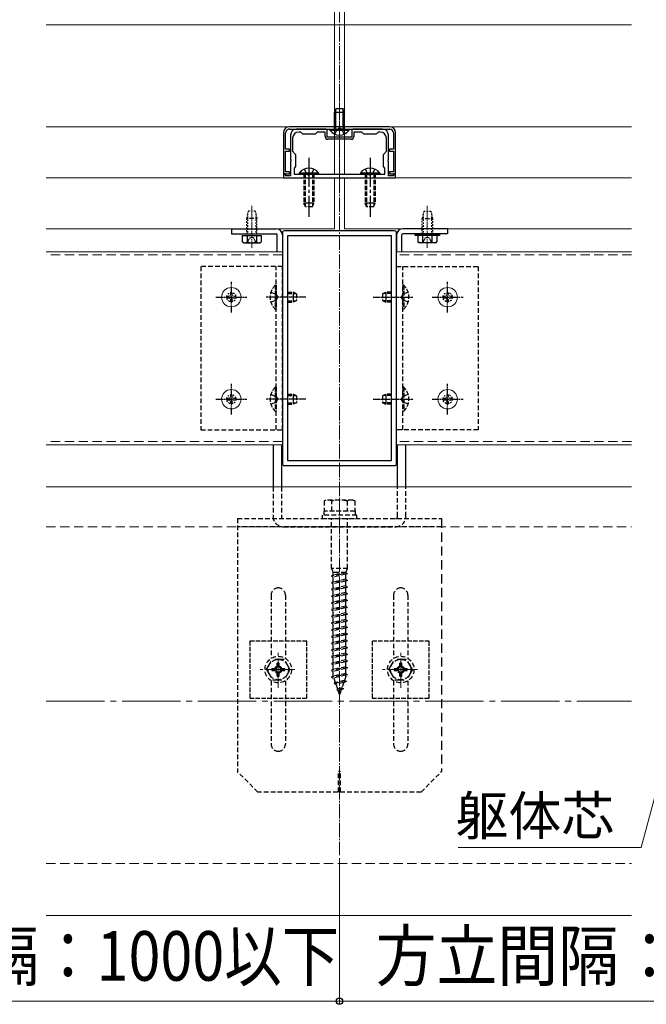
# Model space of a CAD drawing. Extents: x 175 to 1925, y 210 to 2813.
# Drawn here: x 1096 to 1311, y 2154 to 2492 of the extents above; entities that cross this region are included whole.
import ezdxf

# ---------------------------------------------------------------- set-up
doc = ezdxf.new("R2010")
doc.units = 0
for name, pattern in [('HIDDEN', [9.525, 6.35, -3.175]), ('YCENTER_1', [13, 10, -1, 1, -1]), ('YDOT_1', [2, 1, -1]), ('YHIDDEN_1', [4, 3, -1])]:
    doc.linetypes.add(name, pattern=pattern)
for name, color, linetype, lineweight in [('YKK_11', 7, 'CONTINUOUS', 30), ('YKK_12', 2, 'CONTINUOUS', 13), ('YKK_13', 4, 'CONTINUOUS', 30), ('YKK_D', 6, 'CONTINUOUS', 13), ('YSS_K', 3, 'CONTINUOUS', 13)]:
    doc.layers.add(name, color=color, linetype=linetype, lineweight=lineweight)
doc.styles.add('text-b', font='txt')

msp = doc.modelspace()

# ---------------------------------------------------------------- linework, layer by layer
at = {"layer": 'YKK_11', "linetype": 'ByBlock', "lineweight": -2, "ltscale": 0.5}
for p, q in [((1186.25, 2452.9), (1186.25, 2438.9)), ((1187.02, 2447.3), (1187.02, 2452.9)), ((1222.65, 2455), (1188.35, 2455)), ((1188.35, 2454.23), (1222.65, 2454.23)), ((1194.68, 2454.23), (1190.8, 2454.23)), ((1192.2, 2453.18), (1191.5, 2453.18)), ((1192.9, 2452.48), (1192.2, 2453.18)), ((1197.1, 2452.48), (1192.9, 2452.48)), ((1194.81, 2454.15), (1194.68, 2454.23)), ((1195.19, 2454.15), (1194.81, 2454.15)), ((1195.32, 2454.23), (1195.19, 2454.15)), ((1200.6, 2454.23), (1195.32, 2454.23)), ((1197.8, 2453.18), (1197.1, 2452.48)), ((1200.6, 2453.18), (1197.8, 2453.18)), ((1200.6, 2451.64), (1200.6, 2453.18)), ((1201.3, 2451.43), (1201.3, 2453.53)), ((1209.7, 2453.53), (1209.7, 2451.43)), ((1215.68, 2454.23), (1210.4, 2454.23)), ((1213.2, 2453.18), (1210.4, 2453.18)), ((1210.4, 2453.18), (1210.4, 2451.64)), ((1213.9, 2452.48), (1213.2, 2453.18)), ((1218.1, 2452.48), (1213.9, 2452.48)), ((1215.81, 2454.15), (1215.68, 2454.23)), ((1216.19, 2454.15), (1215.81, 2454.15)), ((1216.32, 2454.23), (1216.19, 2454.15)), ((1220.2, 2454.23), (1216.32, 2454.23)), ((1218.8, 2453.18), (1218.1, 2452.48)), ((1219.5, 2453.18), (1218.8, 2453.18)), ((1223.98, 2452.9), (1223.98, 2447.3)), ((1224.75, 2438.9), (1224.75, 2452.9)), ((1188.7, 2452.13), (1188.7, 2443.77)), ((1189.4, 2451.08), (1189.4, 2446.6)), ((1209.7, 2451.43), (1201.3, 2451.43)), ((1209.49, 2450.73), (1201.51, 2450.73)), ((1221.6, 2446.6), (1221.6, 2451.08)), ((1222.3, 2443.77), (1222.3, 2452.13)), ((1188.35, 2447.3), (1187.02, 2447.3)), ((1187.02, 2439.6), (1187.02, 2446.6)), ((1187.02, 2446.6), (1188.35, 2446.6)), ((1188.35, 2446.6), (1188.35, 2447.3)), ((1189.4, 2446.6), (1190.45, 2445.55)), ((1190.45, 2445.55), (1190.45, 2441.35)), ((1220.55, 2445.55), (1221.6, 2446.6)), ((1220.55, 2441.35), (1220.55, 2445.55)), ((1223.98, 2447.3), (1222.65, 2447.3)), ((1222.65, 2447.3), (1222.65, 2446.6)), ((1222.65, 2446.6), (1223.98, 2446.6)), ((1223.98, 2446.6), (1223.98, 2439.6)), ((1188.7, 2443.77), (1188.78, 2443.64)), ((1188.78, 2443.26), (1188.7, 2443.13)), ((1188.7, 2443.13), (1188.7, 2438.2)), ((1188.78, 2443.64), (1188.78, 2443.26)), ((1222.22, 2443.64), (1222.3, 2443.77)), ((1222.22, 2443.26), (1222.22, 2443.64)), ((1222.3, 2443.13), (1222.22, 2443.26)), ((1222.3, 2438.2), (1222.3, 2443.13)), ((1186.25, 2438.9), (1188.35, 2438.9)), ((1186.95, 2438.9), (1186.25, 2438.9)), ((1186.25, 2438.9), (1186.25, 2437.5)), ((1186.95, 2438.2), (1186.95, 2438.9)), ((1188.35, 2439.6), (1187.02, 2439.6)), ((1188.35, 2438.9), (1188.35, 2439.6)), ((1190.45, 2441.35), (1189.96, 2440.86)), ((1189.96, 2440.86), (1189.96, 2438.76)), ((1189.96, 2438.76), (1221.04, 2438.76)), ((1221.04, 2440.86), (1220.55, 2441.35)), ((1221.04, 2438.76), (1221.04, 2440.86)), ((1223.98, 2439.6), (1222.65, 2439.6)), ((1222.65, 2439.6), (1222.65, 2438.9)), ((1222.65, 2438.9), (1224.75, 2438.9)), ((1224.75, 2438.9), (1224.05, 2438.9)), ((1224.05, 2438.9), (1224.05, 2438.2)), ((1224.75, 2437.5), (1224.75, 2438.9)), ((1186.25, 2437.5), (1224.75, 2437.5)), ((1188.7, 2438.2), (1186.95, 2438.2)), ((1224.05, 2438.2), (1222.3, 2438.2)), ((1185.9, 2418.6), (1185.9, 2339.5)), ((1224.4, 2419.3), (1186.6, 2419.3)), ((1225.1, 2339.5), (1225.1, 2418.6)), ((1223.35, 2417.55), (1187.65, 2417.55)), ((1187.65, 2417.55), (1187.65, 2340.55)), ((1223.35, 2340.55), (1223.35, 2417.55)), ((1186.6, 2338.8), (1224.4, 2338.8)), ((1187.65, 2340.55), (1223.35, 2340.55))]:
    msp.add_line(p, q, dxfattribs=at)
for centre, radius, start, end in [((1188.35, 2452.9), 2.1, 90, 180), ((1188.35, 2452.9), 1.33, 90.0004, 180.0004), ((1190.8, 2452.13), 2.1, 90, 180), ((1191.5, 2451.08), 2.1, 90, 180), ((1200.6, 2453.53), 0.7, 0, 90), ((1210.4, 2453.53), 0.7, 90, 180), ((1219.5, 2451.08), 2.1, 0, 90), ((1220.2, 2452.13), 2.1, 0, 90), ((1222.65, 2452.9), 2.1, 360, 90), ((1222.65, 2452.9), 1.33, 0.0004, 90.0004), ((1201.51, 2451.64), 0.91, 180, 270), ((1209.49, 2451.64), 0.91, 270, 360), ((1186.6, 2418.6), 0.7, 90, 180), ((1224.4, 2418.6), 0.7, 0, 90), ((1186.6, 2339.5), 0.7, 180, 270), ((1224.4, 2339.5), 0.7, 270, 360)]:
    msp.add_arc(centre, radius, start, end, dxfattribs=at)
at = {"layer": 'YKK_12', "linetype": 'YCENTER_1', "ltscale": 0.5}
msp.add_line((1205.5, 2541.24), (1205.5, 2205.1), dxfattribs=at)
at = {"layer": 'YKK_12', "ltscale": 0.5}
for p, q in [((1104.93, 2490), (1305.6, 2490)), ((1104.93, 2455), (1305.6, 2455)), ((1104.93, 2437.5), (1203.75, 2437.5)), ((1203.75, 2420), (1203.75, 2437.5)), ((1207.25, 2437.5), (1305.6, 2437.5)), ((1207.25, 2420), (1207.25, 2437.5)), ((1104.93, 2420), (1203.75, 2420)), ((1207.25, 2420), (1305.6, 2420)), ((1185.9, 2412.16), (1104.93, 2412.16)), ((1305.6, 2412.16), (1225.1, 2412.16)), ((1185.9, 2345.94), (1104.93, 2345.94)), ((1305.6, 2345.94), (1225.1, 2345.94))]:
    msp.add_line(p, q, dxfattribs=at)
at = {"layer": 'YKK_12', "linetype": 'YCENTER_1', "lineweight": 13, "ltscale": 0.25}
msp.add_line((1205.5, 2438.13), (1205.5, 2466.48), dxfattribs=at)
at = {"layer": 'YKK_12', "linetype": 'HIDDEN', "ltscale": 0.5}
for p, q in [((1185.9, 2411.11), (1104.93, 2411.11)), ((1305.6, 2411.11), (1225.1, 2411.11)), ((1185.9, 2346.99), (1104.93, 2346.99)), ((1305.6, 2346.99), (1225.1, 2346.99))]:
    msp.add_line(p, q, dxfattribs=at)
at = {"layer": 'YKK_12'}
for p, q in [((1104.93, 2331.45), (1305.6, 2331.45)), ((1104.93, 2184.45), (1305.6, 2184.45))]:
    msp.add_line(p, q, dxfattribs=at)
at = {"layer": 'YKK_12', "linetype": 'YCENTER_1'}
for p, q in [((1184.5, 2262.57), (1184.5, 2274.56)), ((1226.5, 2262.57), (1226.5, 2274.56)), ((1190.2, 2268.8), (1178.25, 2268.8)), ((1232.2, 2268.8), (1220.25, 2268.8))]:
    msp.add_line(p, q, dxfattribs=at)
at = {"layer": 'YKK_12', "linetype": 'YCENTER_1', "ltscale": 2}
msp.add_line((1104.93, 2257.95), (1305.6, 2257.95), dxfattribs=at)
at = {"layer": 'YKK_13', "linetype": 'YHIDDEN_1', "ltscale": 0.1}
for p, q in [((1204.31, 2461.23), (1203.75, 2460.04)), ((1203.75, 2454.23), (1203.75, 2460.04)), ((1203.75, 2460.04), (1207.25, 2460.04)), ((1204.21, 2454.23), (1204.21, 2461.01)), ((1204.31, 2461.23), (1206.69, 2461.23)), ((1206.69, 2461.23), (1207.25, 2460.04)), ((1206.79, 2454.23), (1206.79, 2461.01)), ((1207.25, 2454.23), (1207.25, 2460.04))]:
    msp.add_line(p, q, dxfattribs=at)
at = {"layer": 'YKK_13'}
for p, q in [((1202.18, 2453.87), (1202.18, 2454.23)), ((1202.18, 2454.23), (1208.83, 2454.23)), ((1202.18, 2453.87), (1208.83, 2453.87)), ((1208.83, 2453.87), (1208.83, 2454.23)), ((1198.32, 2439.12), (1191.67, 2439.12)), ((1191.67, 2439.12), (1191.67, 2438.76)), ((1198.32, 2438.76), (1191.67, 2438.76)), ((1194.2, 2438.78), (1195, 2438.35)), ((1198.32, 2439.12), (1198.32, 2438.76)), ((1219.32, 2439.12), (1212.67, 2439.12)), ((1212.67, 2439.12), (1212.67, 2438.76)), ((1219.32, 2438.76), (1212.67, 2438.76)), ((1215.2, 2438.78), (1216, 2438.35)), ((1219.32, 2439.12), (1219.32, 2438.76)), ((1193.81, 2427.56), (1193.25, 2428.75)), ((1196.19, 2427.56), (1196.75, 2428.75)), ((1214.81, 2427.56), (1214.25, 2428.75)), ((1217.19, 2427.56), (1217.75, 2428.75))]:
    msp.add_line(p, q, dxfattribs=at)
at = {"layer": 'YKK_13', "linetype": 'YHIDDEN_1'}
for p, q in [((1203.86, 2452.48), (1204.7, 2454.21)), ((1204.7, 2454.21), (1205.5, 2454.64)), ((1206.3, 2454.21), (1205.5, 2454.64)), ((1207.15, 2452.48), (1206.3, 2454.21))]:
    msp.add_line(p, q, dxfattribs=at)
at = {"layer": 'YKK_13', "linetype": 'YCENTER_1'}
for p, q in [((1195, 2444.36), (1195, 2424.06)), ((1216, 2444.36), (1216, 2424.06))]:
    msp.add_line(p, q, dxfattribs=at)
at = {"layer": 'YKK_13', "linetype": 'YHIDDEN_1', "ltscale": 0.5}
for p, q in [((1193.25, 2438.76), (1193.25, 2428.75)), ((1193.35, 2440.51), (1194.2, 2438.78)), ((1193.71, 2438.76), (1193.71, 2427.78)), ((1195.8, 2438.78), (1195, 2438.35)), ((1196.64, 2440.51), (1195.8, 2438.78)), ((1196.29, 2438.76), (1196.29, 2427.78)), ((1196.75, 2438.76), (1196.75, 2428.75)), ((1214.25, 2438.76), (1214.25, 2428.75)), ((1214.35, 2440.51), (1215.2, 2438.78)), ((1214.71, 2438.76), (1214.71, 2427.78)), ((1216.8, 2438.78), (1216, 2438.35)), ((1217.64, 2440.51), (1216.8, 2438.78)), ((1217.29, 2438.76), (1217.29, 2427.78)), ((1217.75, 2438.76), (1217.75, 2428.75)), ((1196.75, 2428.75), (1193.25, 2428.75)), ((1217.75, 2428.75), (1214.25, 2428.75)), ((1196.19, 2427.56), (1193.81, 2427.56)), ((1217.19, 2427.56), (1214.81, 2427.56)), ((1173.86, 2415.24), (1174.59, 2416.75)), ((1174.59, 2416.75), (1175.4, 2417.17)), ((1176.2, 2416.75), (1175.4, 2417.17)), ((1176.94, 2415.24), (1176.2, 2416.75)), ((1234.06, 2415.24), (1234.79, 2416.75)), ((1234.79, 2416.75), (1235.6, 2417.17)), ((1236.4, 2416.75), (1235.6, 2417.17)), ((1237.14, 2415.24), (1236.4, 2416.75)), ((1181.97, 2398.3), (1183.92, 2397.35)), ((1183.44, 2400.68), (1183.8, 2400.68)), ((1183.44, 2400.68), (1183.44, 2392.42)), ((1183.8, 2400.68), (1183.8, 2392.42)), ((1187.65, 2398.3), (1189.61, 2398.3)), ((1189.61, 2398.3), (1189.61, 2394.8)), ((1190.8, 2397.74), (1189.61, 2398.3)), ((1220.2, 2397.74), (1221.39, 2398.3)), ((1221.39, 2398.3), (1221.39, 2394.8)), ((1223.35, 2398.3), (1221.39, 2398.3)), ((1229.03, 2398.3), (1227.08, 2397.35)), ((1227.56, 2400.68), (1227.2, 2400.68)), ((1227.2, 2400.68), (1227.2, 2392.42)), ((1227.56, 2400.68), (1227.56, 2392.42)), ((1181.97, 2394.8), (1183.92, 2395.75)), ((1183.92, 2397.35), (1184.34, 2396.55)), ((1183.92, 2395.75), (1184.34, 2396.55)), ((1187.65, 2397.84), (1190.58, 2397.84)), ((1187.65, 2395.26), (1190.58, 2395.26)), ((1187.65, 2394.8), (1189.61, 2394.8)), ((1190.8, 2395.36), (1189.61, 2394.8)), ((1190.8, 2397.74), (1190.8, 2395.36)), ((1220.2, 2397.74), (1220.2, 2395.36)), ((1220.2, 2395.36), (1221.39, 2394.8)), ((1223.35, 2397.84), (1220.42, 2397.84)), ((1223.35, 2395.26), (1220.42, 2395.26)), ((1223.35, 2394.8), (1221.39, 2394.8)), ((1227.08, 2397.35), (1226.66, 2396.55)), ((1227.08, 2395.75), (1226.66, 2396.55)), ((1229.03, 2394.8), (1227.08, 2395.75)), ((1183.44, 2392.42), (1183.8, 2392.42)), ((1227.56, 2392.42), (1227.2, 2392.42)), ((1183.44, 2365.68), (1183.8, 2365.68)), ((1183.44, 2365.68), (1183.44, 2357.42)), ((1183.8, 2365.68), (1183.8, 2357.42)), ((1227.56, 2365.68), (1227.2, 2365.68)), ((1227.2, 2365.68), (1227.2, 2357.42)), ((1227.56, 2365.68), (1227.56, 2357.42)), ((1181.97, 2363.3), (1183.92, 2362.35)), ((1183.92, 2362.35), (1184.34, 2361.55)), ((1183.92, 2360.75), (1184.34, 2361.55)), ((1187.65, 2363.3), (1189.61, 2363.3)), ((1187.65, 2362.84), (1190.58, 2362.84)), ((1189.61, 2363.3), (1189.61, 2359.8)), ((1190.8, 2362.74), (1189.61, 2363.3)), ((1190.8, 2362.74), (1190.8, 2360.36)), ((1220.2, 2362.74), (1221.39, 2363.3)), ((1220.2, 2362.74), (1220.2, 2360.36)), ((1223.35, 2362.84), (1220.42, 2362.84)), ((1221.39, 2363.3), (1221.39, 2359.8)), ((1223.35, 2363.3), (1221.39, 2363.3)), ((1227.08, 2362.35), (1226.66, 2361.55)), ((1227.08, 2360.75), (1226.66, 2361.55)), ((1229.03, 2363.3), (1227.08, 2362.35)), ((1181.97, 2359.8), (1183.92, 2360.75)), ((1187.65, 2360.26), (1190.58, 2360.26)), ((1187.65, 2359.8), (1189.61, 2359.8)), ((1190.8, 2360.36), (1189.61, 2359.8)), ((1220.2, 2360.36), (1221.39, 2359.8)), ((1223.35, 2360.26), (1220.42, 2360.26)), ((1223.35, 2359.8), (1221.39, 2359.8)), ((1229.03, 2359.8), (1227.08, 2360.75)), ((1183.44, 2357.42), (1183.8, 2357.42)), ((1227.56, 2357.42), (1227.2, 2357.42)), ((1194.3, 2278.6), (1174.7, 2278.6)), ((1174.7, 2278.6), (1174.7, 2259)), ((1194.3, 2259), (1194.3, 2278.6)), ((1236.3, 2278.6), (1216.7, 2278.6)), ((1216.7, 2278.6), (1216.7, 2259)), ((1236.3, 2259), (1236.3, 2278.6)), ((1174.7, 2259), (1194.3, 2259)), ((1216.7, 2259), (1236.3, 2259))]:
    msp.add_line(p, q, dxfattribs=at)
at = {"layer": 'YKK_13', "linetype": 'YDOT_1', "ltscale": 0.5}
for p, q in [((1174.17, 2426.09), (1173.65, 2423.57)), ((1173.99, 2425.2), (1173.99, 2418.25)), ((1176.62, 2426.09), (1174.17, 2426.09)), ((1176.62, 2426.09), (1177.15, 2423.57)), ((1176.81, 2425.2), (1176.81, 2418.25)), ((1234.37, 2426.09), (1233.85, 2423.57)), ((1234.19, 2425.2), (1234.19, 2418.25)), ((1234.37, 2426.09), (1236.82, 2426.09)), ((1236.82, 2426.09), (1237.35, 2423.57)), ((1237.01, 2425.2), (1237.01, 2418.25)), ((1173.65, 2423.57), (1173.65, 2418.25)), ((1177.15, 2423.57), (1173.65, 2423.57)), ((1177.15, 2418.25), (1177.15, 2423.57)), ((1233.85, 2418.25), (1233.85, 2423.57)), ((1233.85, 2423.57), (1237.35, 2423.57)), ((1237.35, 2423.57), (1237.35, 2418.25))]:
    msp.add_line(p, q, dxfattribs=at)
at = {"layer": 'YKK_13', "linetype": 'YCENTER_1', "lineweight": 13, "ltscale": 0.25}
for p, q in [((1175.4, 2413.49), (1175.4, 2427.84)), ((1235.6, 2413.49), (1235.6, 2427.84))]:
    msp.add_line(p, q, dxfattribs=at)
at = {"layer": 'YKK_13', "ltscale": 0.5}
for p, q in [((1168.4, 2420), (1183.8, 2420)), ((1168.4, 2420), (1168.4, 2418.25)), ((1242.6, 2420), (1227.2, 2420)), ((1242.6, 2420), (1242.6, 2418.25)), ((1168.4, 2418.25), (1183.8, 2418.25)), ((1172.17, 2417.69), (1172.17, 2415.49)), ((1172.17, 2417.69), (1178.63, 2417.69)), ((1172.6, 2415.24), (1172.17, 2415.49)), ((1172.6, 2415.24), (1178.2, 2415.24)), ((1173.65, 2417.69), (1177.15, 2417.69)), ((1173.78, 2417.69), (1173.78, 2415.49)), ((1177.02, 2417.69), (1177.02, 2415.49)), ((1178.2, 2415.24), (1178.63, 2415.49)), ((1178.63, 2417.69), (1178.63, 2415.49)), ((1184.15, 2412.16), (1184.15, 2417.9)), ((1185.9, 2417.9), (1185.9, 2412.16)), ((1225.1, 2417.9), (1225.1, 2412.16)), ((1226.85, 2412.16), (1226.85, 2417.9)), ((1242.6, 2418.25), (1227.2, 2418.25)), ((1231.4, 2418.25), (1239.8, 2418.25)), ((1231.4, 2417.69), (1231.4, 2418.25)), ((1239.8, 2417.69), (1231.4, 2417.69)), ((1232.37, 2417.69), (1232.37, 2415.49)), ((1238.83, 2417.69), (1232.37, 2417.69)), ((1232.8, 2415.24), (1232.37, 2415.49)), ((1238.4, 2415.24), (1232.8, 2415.24)), ((1237.35, 2417.69), (1233.85, 2417.69)), ((1233.98, 2417.69), (1233.98, 2415.49)), ((1237.22, 2417.69), (1237.22, 2415.49)), ((1238.4, 2415.24), (1238.83, 2415.49)), ((1238.83, 2417.69), (1238.83, 2415.49)), ((1239.8, 2418.25), (1239.8, 2417.69)), ((1182.75, 2345.94), (1182.75, 2331.45)), ((1185.55, 2345.94), (1185.55, 2331.45)), ((1225.45, 2331.45), (1225.45, 2345.94)), ((1228.25, 2331.45), (1228.25, 2345.94))]:
    msp.add_line(p, q, dxfattribs=at)
at = {"layer": 'YKK_13', "linetype": 'HIDDEN', "ltscale": 0.25}
for p, q in [((1185.9, 2407.05), (1157.9, 2407.05)), ((1157.9, 2407.05), (1157.9, 2351.05)), ((1183.8, 2351.05), (1183.8, 2407.05)), ((1185.9, 2351.05), (1185.9, 2407.05)), ((1225.1, 2351.05), (1225.1, 2407.05)), ((1225.1, 2407.05), (1253.1, 2407.05)), ((1227.2, 2351.05), (1227.2, 2407.05)), ((1253.1, 2407.05), (1253.1, 2351.05)), ((1157.9, 2351.05), (1185.9, 2351.05)), ((1253.1, 2351.05), (1225.1, 2351.05)), ((1182.75, 2331.45), (1182.75, 2321.3)), ((1185.55, 2331.45), (1185.55, 2321.3)), ((1225.45, 2321.3), (1225.45, 2331.45)), ((1228.25, 2321.3), (1228.25, 2331.45)), ((1200.77, 2326.97), (1200.25, 2326.67)), ((1200.25, 2326.67), (1200.25, 2323.12)), ((1210.22, 2326.97), (1200.77, 2326.97)), ((1202.87, 2323.12), (1202.87, 2326.67)), ((1208.13, 2326.67), (1208.13, 2323.12)), ((1210.22, 2326.97), (1210.75, 2326.67)), ((1210.75, 2326.67), (1210.75, 2323.12)), ((1170.5, 2320.6), (1170.5, 2233.8)), ((1170.5, 2320.6), (1240.5, 2320.6)), ((1211.45, 2321.72), (1199.55, 2321.72)), ((1199.55, 2321.72), (1199.55, 2320.6)), ((1199.55, 2320.6), (1211.45, 2320.6)), ((1210.89, 2323.12), (1200.11, 2323.12)), ((1200.11, 2323.12), (1200.11, 2321.72)), ((1210.75, 2323.12), (1200.25, 2323.12)), ((1202.7, 2303.52), (1202.7, 2320.6)), ((1208.3, 2303.52), (1208.3, 2320.6)), ((1210.89, 2323.12), (1210.89, 2321.72)), ((1211.45, 2320.6), (1211.45, 2321.72)), ((1240.5, 2317.8), (1170.5, 2317.8)), ((1186.25, 2317.8), (1224.75, 2317.8)), ((1208.3, 2303.52), (1202.7, 2303.52)), ((1202.7, 2303.52), (1203.33, 2302.12)), ((1208.3, 2301.7), (1202.7, 2300.95)), ((1203.33, 2301.16), (1202.7, 2300.95)), ((1202.7, 2300.95), (1203.33, 2300.53)), ((1207.67, 2302.12), (1203.33, 2302.12)), ((1203.33, 2301.16), (1203.33, 2302.12)), ((1207.67, 2302.12), (1203.33, 2301.16)), ((1207.67, 2301.49), (1203.33, 2300.53)), ((1203.33, 2298.85), (1203.33, 2300.53)), ((1207.67, 2302.12), (1208.3, 2303.52)), ((1207.67, 2302.12), (1208.3, 2301.7)), ((1208.3, 2301.7), (1207.67, 2301.49)), ((1207.67, 2299.81), (1207.67, 2301.49)), ((1208.3, 2299.39), (1202.7, 2298.64)), ((1203.33, 2298.85), (1202.7, 2298.64)), ((1202.7, 2298.64), (1203.33, 2298.22)), ((1208.3, 2297.08), (1202.7, 2296.33)), ((1207.67, 2299.81), (1203.33, 2298.85)), ((1207.67, 2299.18), (1203.33, 2298.22)), ((1203.33, 2296.54), (1203.33, 2298.22)), ((1207.67, 2297.5), (1203.33, 2296.54)), ((1207.67, 2296.87), (1203.33, 2295.91)), ((1207.67, 2299.81), (1208.3, 2299.39)), ((1208.3, 2299.39), (1207.67, 2299.18)), ((1207.67, 2297.5), (1207.67, 2299.18)), ((1207.67, 2297.5), (1208.3, 2297.08)), ((1208.3, 2297.08), (1207.67, 2296.87)), ((1207.67, 2295.19), (1207.67, 2296.87)), ((1182.05, 2294.35), (1182.05, 2272.63)), ((1186.95, 2294.35), (1186.95, 2272.63)), ((1203.33, 2296.54), (1202.7, 2296.33)), ((1202.7, 2296.33), (1203.33, 2295.91)), ((1208.3, 2294.77), (1202.7, 2294.02)), ((1203.33, 2294.23), (1202.7, 2294.02)), ((1202.7, 2294.02), (1203.33, 2293.6)), ((1203.33, 2294.23), (1203.33, 2295.91)), ((1207.67, 2295.19), (1203.33, 2294.23)), ((1207.67, 2294.56), (1203.33, 2293.6)), ((1203.33, 2291.92), (1203.33, 2293.6)), ((1207.67, 2295.19), (1208.3, 2294.77)), ((1208.3, 2294.77), (1207.67, 2294.56)), ((1207.67, 2292.88), (1207.67, 2294.56)), ((1224.05, 2294.35), (1224.05, 2272.63)), ((1228.95, 2294.35), (1228.95, 2272.63)), ((1208.3, 2292.46), (1202.7, 2291.71)), ((1203.33, 2291.92), (1202.7, 2291.71)), ((1202.7, 2291.71), (1203.33, 2291.29)), ((1208.3, 2290.14), (1202.7, 2289.38)), ((1207.67, 2292.88), (1203.33, 2291.92)), ((1207.67, 2292.25), (1203.33, 2291.29)), ((1203.33, 2289.61), (1203.33, 2291.29)), ((1207.67, 2290.57), (1203.33, 2289.61)), ((1207.67, 2292.88), (1208.3, 2292.46)), ((1208.3, 2292.46), (1207.67, 2292.25)), ((1207.67, 2290.57), (1207.67, 2292.25)), ((1207.67, 2290.57), (1208.3, 2290.15)), ((1208.3, 2290.14), (1207.67, 2289.93)), ((1208.3, 2290.15), (1208.3, 2290.14)), ((1203.33, 2289.61), (1202.7, 2289.4)), ((1202.7, 2289.4), (1202.7, 2289.38)), ((1202.7, 2289.38), (1203.33, 2288.96)), ((1208.3, 2287.84), (1202.7, 2287.09)), ((1203.33, 2287.3), (1202.7, 2287.09)), ((1202.7, 2287.09), (1203.33, 2286.67)), ((1207.67, 2289.93), (1203.33, 2288.96)), ((1203.33, 2287.3), (1203.33, 2288.96)), ((1207.67, 2288.26), (1203.33, 2287.3)), ((1207.67, 2287.63), (1203.33, 2286.67)), ((1203.33, 2284.99), (1203.33, 2286.67)), ((1207.67, 2288.26), (1207.67, 2289.93)), ((1207.67, 2288.26), (1208.3, 2287.84)), ((1208.3, 2287.84), (1207.67, 2287.63)), ((1207.67, 2285.95), (1207.67, 2287.63)), ((1208.3, 2285.53), (1202.7, 2284.78)), ((1203.33, 2284.99), (1202.7, 2284.78)), ((1202.7, 2284.78), (1203.33, 2284.36)), ((1207.67, 2285.95), (1203.33, 2284.99)), ((1207.67, 2285.32), (1203.33, 2284.36)), ((1203.33, 2282.68), (1203.33, 2284.36)), ((1207.67, 2283.64), (1203.33, 2282.68)), ((1207.67, 2285.95), (1208.3, 2285.53)), ((1208.3, 2285.53), (1207.67, 2285.32)), ((1207.67, 2283.64), (1207.67, 2285.32)), ((1207.67, 2283.64), (1208.3, 2283.22)), ((1208.3, 2283.22), (1202.7, 2282.47)), ((1203.33, 2282.68), (1202.7, 2282.47)), ((1202.7, 2282.47), (1203.33, 2282.05)), ((1208.3, 2280.91), (1202.7, 2280.16)), ((1203.33, 2280.37), (1202.7, 2280.16)), ((1202.7, 2280.16), (1203.33, 2279.74)), ((1207.67, 2283.01), (1203.33, 2282.05)), ((1203.33, 2280.37), (1203.33, 2282.05)), ((1207.67, 2281.33), (1203.33, 2280.37)), ((1207.67, 2280.7), (1203.33, 2279.74)), ((1208.3, 2283.22), (1207.67, 2283.01)), ((1207.67, 2281.33), (1207.67, 2283.01)), ((1207.67, 2281.33), (1208.3, 2280.91)), ((1208.3, 2280.91), (1207.67, 2280.7)), ((1207.67, 2279.02), (1207.67, 2280.7)), ((1208.3, 2278.6), (1202.7, 2277.85)), ((1203.33, 2278.06), (1202.7, 2277.85)), ((1202.7, 2277.85), (1203.33, 2277.43)), ((1203.33, 2278.06), (1203.33, 2279.74)), ((1207.67, 2279.02), (1203.33, 2278.06)), ((1207.67, 2278.39), (1203.33, 2277.43)), ((1203.33, 2275.75), (1203.33, 2277.43)), ((1207.67, 2276.71), (1203.33, 2275.75)), ((1207.67, 2279.02), (1208.3, 2278.6)), ((1208.3, 2278.6), (1207.67, 2278.39)), ((1207.67, 2276.71), (1207.67, 2278.39)), ((1207.67, 2276.71), (1208.3, 2276.29)), ((1208.3, 2276.29), (1202.7, 2275.54)), ((1203.33, 2275.75), (1202.7, 2275.54)), ((1202.7, 2275.54), (1203.33, 2275.12)), ((1208.3, 2273.98), (1202.7, 2273.23)), ((1203.33, 2273.44), (1202.7, 2273.23)), ((1202.7, 2273.23), (1203.33, 2272.81)), ((1207.67, 2276.08), (1203.33, 2275.12)), ((1203.33, 2273.44), (1203.33, 2275.12)), ((1207.67, 2274.4), (1203.33, 2273.44)), ((1207.67, 2273.77), (1203.33, 2272.81)), ((1208.3, 2276.29), (1207.67, 2276.08)), ((1207.67, 2274.4), (1207.67, 2276.08)), ((1207.67, 2274.4), (1208.3, 2273.98)), ((1208.3, 2273.98), (1207.67, 2273.77)), ((1207.67, 2272.09), (1207.67, 2273.77)), ((1208.3, 2271.67), (1202.7, 2270.92)), ((1203.33, 2271.13), (1202.7, 2270.92)), ((1202.7, 2270.92), (1203.33, 2270.5)), ((1203.33, 2271.13), (1203.33, 2272.81)), ((1207.67, 2272.09), (1203.33, 2271.13)), ((1207.67, 2271.46), (1203.33, 2270.5)), ((1203.33, 2268.82), (1203.33, 2270.5)), ((1207.67, 2269.78), (1203.33, 2268.82)), ((1207.67, 2272.09), (1208.3, 2271.67)), ((1208.3, 2271.67), (1207.67, 2271.46)), ((1207.67, 2269.78), (1207.67, 2271.46)), ((1207.67, 2269.78), (1208.3, 2269.36)), ((1208.3, 2269.36), (1202.7, 2268.61)), ((1203.33, 2268.82), (1202.7, 2268.61)), ((1202.7, 2268.61), (1203.33, 2268.19)), ((1208.3, 2267.05), (1202.7, 2266.3)), ((1203.33, 2266.51), (1202.7, 2266.3)), ((1207.67, 2269.15), (1203.33, 2268.19)), ((1203.33, 2266.51), (1203.33, 2268.19)), ((1207.67, 2267.47), (1203.33, 2266.51)), ((1207.67, 2266.84), (1203.33, 2265.88)), ((1207.67, 2266.42), (1207.2, 2265.06)), ((1208.3, 2269.36), (1207.67, 2269.15)), ((1207.67, 2267.47), (1207.67, 2269.15)), ((1207.67, 2267.47), (1208.3, 2267.05)), ((1208.3, 2267.05), (1207.67, 2266.84)), ((1207.67, 2266.42), (1207.67, 2266.84)), ((1182.05, 2264.97), (1182.05, 2243.25)), ((1186.95, 2264.97), (1186.95, 2243.25)), ((1202.7, 2266.3), (1203.33, 2265.88)), ((1203.5, 2265.91), (1204.04, 2264.35)), ((1207.91, 2264.69), (1203.71, 2264.12)), ((1204.04, 2264.35), (1203.71, 2264.12)), ((1203.71, 2264.12), (1204.24, 2263.77)), ((1207.2, 2265.06), (1204.04, 2264.35)), ((1206.96, 2264.37), (1204.24, 2263.77)), ((1204.24, 2263.77), (1204.78, 2262.21)), ((1206.96, 2264.37), (1206.34, 2262.55)), ((1207.91, 2264.69), (1206.96, 2264.37)), ((1207.91, 2264.69), (1207.2, 2265.06)), ((1224.05, 2264.97), (1224.05, 2243.25)), ((1228.95, 2264.97), (1228.95, 2243.25)), ((1206.82, 2262.23), (1204.53, 2261.92)), ((1204.78, 2262.21), (1204.53, 2261.92)), ((1204.53, 2261.92), (1204.98, 2261.62)), ((1206.34, 2262.55), (1204.78, 2262.21)), ((1206.1, 2261.87), (1204.98, 2261.62)), ((1204.98, 2261.62), (1205.5, 2260.12)), ((1206.1, 2261.87), (1205.5, 2260.12)), ((1206.82, 2262.23), (1206.1, 2261.87)), ((1206.34, 2262.55), (1206.82, 2262.23)), ((1177.5, 2226.8), (1170.5, 2233.8)), ((1205.15, 2226.8), (1205.15, 2233.8)), ((1205.85, 2233.8), (1205.15, 2233.8)), ((1205.85, 2226.8), (1205.85, 2233.8)), ((1233.5, 2226.8), (1240.5, 2233.8)), ((1233.5, 2226.8), (1177.5, 2226.8))]:
    msp.add_line(p, q, dxfattribs=at)
at = {"layer": 'YKK_13', "linetype": 'YCENTER_1', "ltscale": 0.25}
for p, q in [((1168.4, 2391.25), (1168.4, 2401.85)), ((1242.6, 2391.25), (1242.6, 2401.85)), ((1163.13, 2396.55), (1173.67, 2396.55)), ((1193.95, 2396.55), (1180.3, 2396.55)), ((1217.05, 2396.55), (1230.7, 2396.55)), ((1237.33, 2396.55), (1247.87, 2396.55)), ((1168.4, 2356.25), (1168.4, 2366.85)), ((1242.6, 2356.25), (1242.6, 2366.85)), ((1163.13, 2361.55), (1173.67, 2361.55)), ((1193.95, 2361.55), (1180.3, 2361.55)), ((1217.05, 2361.55), (1230.7, 2361.55)), ((1237.33, 2361.55), (1247.87, 2361.55))]:
    msp.add_line(p, q, dxfattribs=at)
at = {"layer": 'YKK_13', "lineweight": 13, "ltscale": 0.5}
for p, q in [((1167.5, 2396.85), (1166.89, 2396.85)), ((1166.89, 2396.85), (1166.89, 2396.25)), ((1166.89, 2396.25), (1167.5, 2396.25)), ((1168.7, 2398.05), (1168.1, 2398.05)), ((1168.1, 2398.05), (1168.1, 2397.45)), ((1168.1, 2395.65), (1168.1, 2395.04)), ((1168.1, 2395.04), (1168.7, 2395.04)), ((1168.7, 2397.45), (1168.7, 2398.05)), ((1168.7, 2395.04), (1168.7, 2395.65)), ((1169.9, 2396.85), (1169.3, 2396.85)), ((1169.3, 2396.25), (1169.9, 2396.25)), ((1169.9, 2396.25), (1169.9, 2396.85)), ((1241.09, 2396.25), (1241.09, 2396.85)), ((1241.09, 2396.85), (1241.7, 2396.85)), ((1241.7, 2396.25), (1241.09, 2396.25)), ((1242.3, 2398.05), (1242.9, 2398.05)), ((1242.3, 2397.45), (1242.3, 2398.05)), ((1242.3, 2395.04), (1242.3, 2395.65)), ((1242.9, 2395.04), (1242.3, 2395.04)), ((1242.9, 2398.05), (1242.9, 2397.45)), ((1242.9, 2395.65), (1242.9, 2395.04)), ((1243.5, 2396.85), (1244.1, 2396.85)), ((1244.1, 2396.25), (1243.5, 2396.25)), ((1244.1, 2396.85), (1244.1, 2396.25)), ((1167.5, 2361.85), (1166.89, 2361.85)), ((1166.89, 2361.85), (1166.89, 2361.25)), ((1166.89, 2361.25), (1167.5, 2361.25)), ((1168.7, 2363.05), (1168.1, 2363.05)), ((1168.1, 2363.05), (1168.1, 2362.45)), ((1168.7, 2362.45), (1168.7, 2363.05)), ((1169.9, 2361.85), (1169.3, 2361.85)), ((1169.3, 2361.25), (1169.9, 2361.25)), ((1169.9, 2361.25), (1169.9, 2361.85)), ((1241.09, 2361.25), (1241.09, 2361.85)), ((1241.09, 2361.85), (1241.7, 2361.85)), ((1241.7, 2361.25), (1241.09, 2361.25)), ((1242.3, 2363.05), (1242.9, 2363.05)), ((1242.3, 2362.45), (1242.3, 2363.05)), ((1242.9, 2363.05), (1242.9, 2362.45)), ((1243.5, 2361.85), (1244.1, 2361.85)), ((1244.1, 2361.25), (1243.5, 2361.25)), ((1244.1, 2361.85), (1244.1, 2361.25)), ((1168.1, 2360.65), (1168.1, 2360.04)), ((1168.1, 2360.04), (1168.7, 2360.04)), ((1168.7, 2360.04), (1168.7, 2360.65)), ((1242.3, 2360.04), (1242.3, 2360.65)), ((1242.9, 2360.04), (1242.3, 2360.04)), ((1242.9, 2360.65), (1242.9, 2360.04))]:
    msp.add_line(p, q, dxfattribs=at)
at = {"layer": 'YKK_13', "linetype": 'HIDDEN', "ltscale": 0.5}
for p, q in [((1240.5, 2320.6), (1240.5, 2233.8)), ((1180.47, 2268.8), (1182.5, 2272.3)), ((1186.5, 2272.3), (1182.5, 2272.3)), ((1184.85, 2271), (1184.15, 2271)), ((1184.15, 2269.85), (1184.15, 2271)), ((1184.85, 2269.85), (1184.85, 2271)), ((1188.52, 2268.8), (1186.5, 2272.3)), ((1222.47, 2268.8), (1224.5, 2272.3)), ((1228.5, 2272.3), (1224.5, 2272.3)), ((1226.85, 2271), (1226.15, 2271)), ((1226.15, 2269.85), (1226.15, 2271)), ((1226.85, 2269.85), (1226.85, 2271)), ((1230.52, 2268.8), (1228.5, 2272.3)), ((1180.47, 2268.8), (1182.5, 2265.3)), ((1182.29, 2269.15), (1182.29, 2268.45)), ((1182.29, 2269.15), (1183.45, 2269.15)), ((1182.29, 2268.45), (1183.45, 2268.45)), ((1184.15, 2266.59), (1184.15, 2267.75)), ((1184.15, 2266.59), (1184.85, 2266.59)), ((1184.85, 2266.59), (1184.85, 2267.75)), ((1185.55, 2269.15), (1186.7, 2269.15)), ((1185.55, 2268.45), (1186.7, 2268.45)), ((1188.52, 2268.8), (1186.5, 2265.3)), ((1186.7, 2268.45), (1186.7, 2269.15)), ((1222.47, 2268.8), (1224.5, 2265.3)), ((1224.29, 2269.15), (1224.29, 2268.45)), ((1224.29, 2269.15), (1225.45, 2269.15)), ((1224.29, 2268.45), (1225.45, 2268.45)), ((1226.15, 2266.59), (1226.15, 2267.75)), ((1226.15, 2266.59), (1226.85, 2266.59)), ((1226.85, 2266.59), (1226.85, 2267.75)), ((1227.55, 2269.15), (1228.7, 2269.15)), ((1227.55, 2268.45), (1228.7, 2268.45)), ((1230.52, 2268.8), (1228.5, 2265.3)), ((1228.7, 2268.45), (1228.7, 2269.15)), ((1182.5, 2265.3), (1186.5, 2265.3)), ((1224.5, 2265.3), (1228.5, 2265.3))]:
    msp.add_line(p, q, dxfattribs=at)
at = {"layer": 'YKK_13', "lineweight": 13, "ltscale": 0.5}
for centre in [(1168.4, 2396.55), (1242.6, 2396.55), (1168.4, 2361.55), (1242.6, 2361.55)]:
    msp.add_circle(centre, 3.32, dxfattribs=at)
at = {"layer": 'YKK_13', "linetype": 'YDOT_1', "ltscale": 0.5}
for centre in [(1168.4, 2396.55), (1242.6, 2396.55), (1168.4, 2361.55), (1242.6, 2361.55)]:
    msp.add_circle(centre, 1.57, dxfattribs=at)
at = {"layer": 'YKK_13', "linetype": 'HIDDEN', "ltscale": 0.25}
for centre, radius in [((1184.5, 2268.8), 4.55), ((1226.5, 2268.8), 4.55), ((1184.5, 2268.8), 3.5), ((1226.5, 2268.8), 3.5)]:
    msp.add_circle(centre, radius, dxfattribs=at)
at = {"layer": 'YKK_13', "linetype": 'YHIDDEN_1'}
for centre in [(1184.5, 2268.8), (1226.5, 2268.8)]:
    msp.add_circle(centre, 1.22, dxfattribs=at)
at = {"layer": 'YKK_13'}
for centre, start, end in [((1205.5, 2456.17), 214.651, 325.349), ((1195, 2436.82), 34.651, 145.349), ((1216, 2436.82), 34.651, 145.349)]:
    msp.add_arc(centre, 4.04, start, end, dxfattribs=at)
at = {"layer": 'YKK_13', "ltscale": 0.5}
for centre, radius, start, end in [((1183.8, 2417.9), 2.1, 0, 90), ((1227.2, 2417.9), 2.1, 90, 180), ((1172.98, 2416.67), 1.43, 235.6158, 304.3842), ((1175.4, 2420.59), 5.35, 252.412, 287.588), ((1177.82, 2416.67), 1.43, 235.6158, 304.3842), ((1183.8, 2417.9), 0.35, 0, 90), ((1227.2, 2417.9), 0.35, 90, 180), ((1233.18, 2416.67), 1.43, 235.6158, 304.3842), ((1235.6, 2420.59), 5.35, 252.412, 287.588), ((1238.02, 2416.67), 1.43, 235.6158, 304.3842)]:
    msp.add_arc(centre, radius, start, end, dxfattribs=at)
at = {"layer": 'YKK_13', "linetype": 'YHIDDEN_1', "ltscale": 0.5}
for centre, start, end in [((1187.46, 2396.55), 134.2189, 225.7811), ((1223.54, 2396.55), 314.2189, 45.7811), ((1187.46, 2361.55), 134.2189, 225.7811), ((1223.54, 2361.55), 314.2189, 45.7811)]:
    msp.add_arc(centre, 5.76, start, end, dxfattribs=at)
at = {"layer": 'YKK_13', "lineweight": 13, "ltscale": 0.5}
for centre, start, end in [((1167.5, 2397.45), 270, 0), ((1167.5, 2395.65), 0, 90), ((1169.3, 2397.45), 180, 270), ((1169.3, 2395.65), 90, 180), ((1241.7, 2397.45), 270, 0), ((1241.7, 2395.65), 0, 90), ((1243.5, 2397.45), 180, 270), ((1243.5, 2395.65), 90, 180), ((1167.5, 2362.45), 270, 0), ((1167.5, 2360.65), 0, 90), ((1169.3, 2362.45), 180, 270), ((1169.3, 2360.65), 90, 180), ((1241.7, 2362.45), 270, 0), ((1241.7, 2360.65), 0, 90), ((1243.5, 2362.45), 180, 270), ((1243.5, 2360.65), 90, 180)]:
    msp.add_arc(centre, 0.602, start, end, dxfattribs=at)
at = {"layer": 'YKK_13', "linetype": 'HIDDEN', "ltscale": 0.25}
for centre, radius, start, end in [((1201.56, 2323.99), 2.98, 63.9362, 116.0638), ((1205.5, 2315.4), 11.57, 76.8554, 103.1446), ((1209.44, 2323.99), 2.98, 63.9362, 116.0638), ((1186.25, 2321.3), 3.5, 180, 270), ((1186.25, 2321.3), 0.7, 180, 270), ((1224.75, 2321.3), 0.7, 270, 0), ((1224.75, 2321.3), 0.7, 270, 0), ((1224.75, 2321.3), 3.5, 270, 0), ((1184.5, 2294.35), 2.45, 90, 180), ((1184.5, 2294.35), 2.45, 0, 90), ((1226.5, 2294.35), 2.45, 90, 180), ((1226.5, 2294.35), 2.45, 0, 90), ((1184.5, 2243.25), 2.45, 180, 270), ((1184.5, 2243.25), 2.45, 270, 0), ((1226.5, 2243.25), 2.45, 180, 270), ((1226.5, 2243.25), 2.45, 270, 0)]:
    msp.add_arc(centre, radius, start, end, dxfattribs=at)
at = {"layer": 'YKK_13', "linetype": 'HIDDEN', "ltscale": 0.5}
for centre, start, end in [((1183.45, 2269.85), 270, 0), ((1185.55, 2269.85), 180, 270), ((1225.45, 2269.85), 270, 0), ((1227.55, 2269.85), 180, 270), ((1183.45, 2267.75), 0, 90), ((1185.55, 2267.75), 90, 180), ((1225.45, 2267.75), 0, 90), ((1227.55, 2267.75), 90, 180)]:
    msp.add_arc(centre, 0.7, start, end, dxfattribs=at)
at = {"layer": 'YKK_D', "ltscale": 0.5}
for p, q in [((1203.75, 2438.5), (1203.75, 2531)), ((1207.25, 2438.5), (1207.25, 2531))]:
    msp.add_line(p, q, dxfattribs=at)
at = {"layer": 'YKK_D'}
for p, q in [((1321.3, 2253.84), (1308.95, 2207.75)), ((1308.95, 2207.75), (1246.2, 2207.75)), ((1205.5, 2204.1), (1205.5, 2154.05)), ((1205.5, 2204.1), (1205.5, 2154.05)), ((1205.5, 2155.05), (1020, 2155.05)), ((1205.5, 2155.05), (1422.5, 2155.05))]:
    msp.add_line(p, q, dxfattribs=at)
at = {"layer": 'YKK_D', "linetype": 'ByBlock', "lineweight": -2}
msp.add_circle((1205.5, 2155.05), 1.07, dxfattribs=at)
msp.add_circle((1205.5, 2155.05), 1.07, dxfattribs=at)
at = {"layer": 'YSS_K', "linetype": 'HIDDEN', "ltscale": 0.5}
for p, q in [((1104.93, 2317.8), (1205.43, 2317.8)), ((1205.43, 2317.8), (1305.6, 2317.8)), ((1104.93, 2202.3), (1305.6, 2202.3))]:
    msp.add_line(p, q, dxfattribs=at)

# ---------------------------------------------------------------- texts
at = {"layer": 'YKK_D', "style": 'text-b'}
msp.add_text('躯体芯', height=13.3, dxfattribs=at).set_placement((1245.3, 2211.99))
for width, p in [(0.85, (1023.63, 2162.08)), (0.9, (1217.89, 2162.08))]:
    msp.add_text('方立間隔：1000以下', height=17, dxfattribs=dict(at, width=width)).set_placement(p)

doc.saveas('drawing.dxf')
